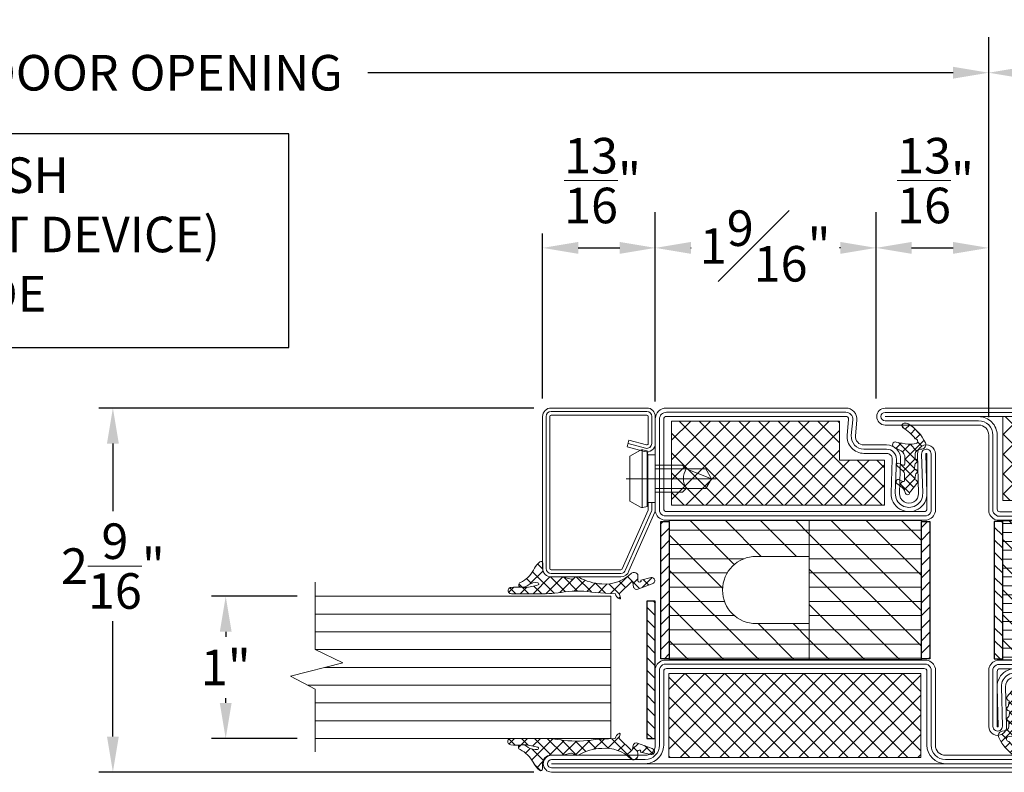
# Model space of a CAD drawing. Units: inches. Extents: x -106 to 12609, y -2000 to 2000.
# Drawn here: x 3578 to 3585, y 679 to 685 of the extents above; entities that cross this region are included whole.
import ezdxf

# ---------------------------------------------------------------- set-up
doc = ezdxf.new("R2010")
doc.units = ezdxf.units.IN
doc.header["$MEASUREMENT"] = 0
doc.header["$PDMODE"] = 35
doc.layers.get('0').update_dxf_attribs({"lineweight": 9})
doc.layers.get('Defpoints').update_dxf_attribs({"lineweight": 0})
doc.layers.add('XREF', color=7, linetype='Continuous')
doc.styles.get("Standard").update_dxf_attribs({"font": 'arial.ttf'})
doc.dimstyles.new('Cross Sections', dxfattribs={"dimtxt": 0.25, "dimasz": 0.25, "dimexe": 0.25, "dimexo": 0.125, "dimgap": 0.09, "dimtad": 0, "dimtih": 1, "dimtoh": 1, "dimdec": 4, "dimdsep": 46, "dimlunit": 5, "dimtxsty": 'Standard', "dimcen": 0.09, "dimazin": 2, "dimtfac": 1, "dimtdec": 4, "dimtofl": 0, "dimtmove": 0, "dimatfit": 3, "dimfxl": 0.25, "dimfrac": 1, "dimtolj": 1, "dimtzin": 0, "dimarcsym": 0})
doc.dimstyles.new('Cross Sections - 2', dxfattribs={"dimtxt": 0.25, "dimasz": 0.25, "dimexe": 0.1, "dimexo": 0.125, "dimgap": 0.09, "dimtad": 0, "dimtih": 1, "dimtoh": 1, "dimdec": 4, "dimdsep": 46, "dimlunit": 5, "dimtxsty": 'Standard', "dimcen": 0.09, "dimazin": 2, "dimtfac": 1, "dimtdec": 4, "dimtofl": 0, "dimtmove": 0, "dimatfit": 3, "dimfxl": 0.25, "dimtolj": 1, "dimtzin": 0, "dimarcsym": 0})
pattern_1 = [(315, (-64.99999999999997, 20.00000000000001), (1.767766952966369, 1.767766952966369), []), (44.99999999999999, (-64.99999999999997, 20.00000000000001), (-1.767766952966369, 1.767766952966369), [])]

# ---------------------------------------------------------------- blocks, each defined once
blk = doc.blocks.new('*D47')
at = {"color": 0, "lineweight": -2, "transparency": 16777216}
for p, q in [((3572.624650530869, 681.7534234451741), (3572.624650530869, 684.4806561123196)), ((3584.753785005398, 681.8103460446996), (3584.753785005398, 684.4806561123196)), ((3572.874650530869, 684.2306561123196), (3577.503367558969, 684.2306561123196)), ((3584.503785005398, 684.2306561123196), (3580.390052415722, 684.2306561123196))]:
    blk.add_line(p, q, dxfattribs=at)
at = {"color": 0, "lineweight": 9, "transparency": 16777216}
for points in [[(3572.874650530869, 684.2723227789862), (3572.874650530869, 684.188989445653), (3572.624650530869, 684.2306561123196)], [(3584.503785005398, 684.2723227789862), (3584.503785005398, 684.188989445653), (3584.753785005398, 684.2306561123196)]]:
    blk.add_solid(points, dxfattribs=at)
at = {"layer": 'Defpoints', "color": 0, "lineweight": 9, "transparency": 16777216}
for p in [(3584.753785005398, 684.2306561123196), (3584.753785005398, 681.6853460446996), (3572.624650530869, 681.6284234451741)]:
    blk.add_point(p, dxfattribs=at)
at = {"color": 0, "lineweight": 9, "transparency": 16777216, "insert": (3578.946709987345, 684.2306561123196), "char_height": 0.25, "attachment_point": 5}
blk.add_mtext('\\A1;DOOR OPENING', dxfattribs=at)
blk = doc.blocks.new('*D48')
at = {"color": 0, "linetype": 'Continuous', "lineweight": -2, "transparency": 16777216}
for p, q in [((3581.556940035302, 681.874322641429), (3578.497848570958, 681.874322641429)), ((3578.597848570957, 681.624322641429), (3578.597848570957, 681.1500631061544)), ((3578.597848570957, 679.5652720927774), (3578.597848570957, 680.3761567850995)), ((3581.556939637447, 679.3152720927774), (3578.497848570958, 679.3152720927774))]:
    blk.add_line(p, q, dxfattribs=at)
at = {"color": 0, "linetype": 'Continuous', "lineweight": 9, "transparency": 16777216}
for points in [[(3578.556181904291, 681.624322641429), (3578.639515237624, 681.624322641429), (3578.597848570957, 681.874322641429)], [(3578.556181904291, 679.5652720927774), (3578.639515237624, 679.5652720927774), (3578.597848570957, 679.3152720927774)]]:
    blk.add_solid(points, dxfattribs=at)
at = {"layer": 'Defpoints', "color": 0, "linetype": 'Continuous', "lineweight": 9, "transparency": 16777216}
for p in [(3581.681940035302, 681.874322641429), (3578.597848570957, 679.3152720927774), (3581.681939637447, 679.3152720927774)]:
    blk.add_point(p, dxfattribs=at)
at = {"color": 0, "linetype": 'Continuous', "lineweight": 9, "transparency": 16777216, "insert": (3578.597848570957, 680.7631099456275), "char_height": 0.25, "attachment_point": 5}
blk.add_mtext('\\A1;2{\\H1.000000x;\\S9/16;}"', dxfattribs=at)
blk = doc.blocks.new('*D50')
at = {"color": 0, "lineweight": -2, "transparency": 16777216}
for p, q in [((3579.893588857294, 680.5514877405358), (3579.290857412987, 680.5514877405358)), ((3579.390857412987, 680.3014877405358), (3579.390857412987, 680.2668118367155)), ((3579.390857412987, 679.8014877405358), (3579.390857412987, 679.8357886443553)), ((3579.893588857294, 679.5514877405358), (3579.290857412987, 679.5514877405358))]:
    blk.add_line(p, q, dxfattribs=at)
at = {"color": 0, "lineweight": 9, "transparency": 16777216}
for points in [[(3579.349190746321, 680.3014877405358), (3579.432524079654, 680.3014877405358), (3579.390857412987, 680.5514877405358)], [(3579.349190746321, 679.8014877405358), (3579.432524079654, 679.8014877405358), (3579.390857412987, 679.5514877405358)]]:
    blk.add_solid(points, dxfattribs=at)
at = {"layer": 'Defpoints', "color": 0, "lineweight": 9, "transparency": 16777216}
for p in [(3579.390857412987, 680.5514877405358), (3580.018588857294, 680.5514877405358), (3580.018588857294, 679.5514877405358)]:
    blk.add_point(p, dxfattribs=at)
at = {"color": 0, "lineweight": 9, "transparency": 16777216, "insert": (3579.390857412987, 680.051300240536), "char_height": 0.25, "attachment_point": 5}
blk.add_mtext('\\A1;1"', dxfattribs=at)
blk = doc.blocks.new('905315')
at = {"lineweight": 9}
h = blk.add_hatch(dxfattribs=at)
h.set_pattern_fill('ANSI37', color=256, scale=13, angle=-90.00000000000001, style=0)
h.set_pattern_definition([(315, (-713.7748540815792, 811.5363686231091), (1.14904851942814, 1.149048519428139), []), (44.99999999999999, (-713.7748540815792, 811.5363686231091), (-1.149048519428139, 1.14904851942814), [])])
h.paths.add_polyline_path([(1.271690334444317, -10.02176167167607, -0.06599999999998311), (1.142690334444394, -15.60576167167601), (0.9356903344444021, -19.18476167167597, 0.2799485421765268), (0.001274196428478369, -19.94513814069107, 0.6552989869871771), (0.1736903344443457, -20.05376167167589), (0.7876903344443786, -19.87676167167598, -0.2152313185657176), (1.014690334444353, -19.96576167167592), (3.03069033444443, -22.03176167167595, -0.525056974046198), (2.92869033444434, -22.25676167167597), (2.134690334444363, -22.39976167167589, 0.4343645890543724), (1.760243816846639, -23.21154025394181), (2.725690334444479, -25.75276167167596, 0.9776999999985263), (3.816690334444373, -25.53076167167598), (3.373690334444276, -23.72076167167603, -0.8215999999995877), (3.066690334444374, -23.29676167167594, -0.4767999999999648), (3.46669033444435, -23.19076167167594), (4.116690334444328, -23.19076167167594, 0.4142135623730951), (4.71669033444435, -22.59076167167592), (4.71669033444435, -22.34176167167587, 0.1684000000001035), (4.608690334444429, -22.03276167167607, -0.2227999999999839), (2.691690334444377, -16.76776167167592, -0.1228000000000282), (3.872690334444419, -12.66076167167596, 0.307310502020781), (3.737690334444463, -11.79776167167595, -0.2417000000000743), (3.563690334444333, -11.250761671676), (3.916989727232161, -9.817433080992524, 0.05872549694924379), (3.935690334444404, -9.658761671675904), (3.935690334444405, -7.684761671675973, -0.4142135623730951), (5.435690334444406, -6.184761671675973), (6.388690334444356, -6.184761671675973, 0.666985257498492), (6.60024287135899, -5.668889011355819), (6.352690334444434, -5.367761671675964, 0.09230000000001443), (5.136690334444394, -4.526761671676002, -0.1528000000000297), (2.924690334444437, -2.204761671675951, 0.8614753723391321), (2.092690334444433, -2.304761671676045, 0.2472999999999741), (2.532690334444379, -3.623761671675926, -0.1590000000003575), (2.89969033444401, -5.331761671679149, -0.815396274021527), (2.509647919928806, -5.370625688674051, -0.05139689072546199), (2.042690334444352, -3.062761671675653, -0.06189844290246822), (2.055688480575113, -2.569773938121237, 0.0739004520619745), (2.060690334444406, -0.5417616716759532, 1.00147842379419), (0.9356903344444056, -0.5857616716759253), (0.9356903344444039, -5.603761671675908, 0.05320000000001639)])
blk.add_lwpolyline([(0.9356903344444046, -5.603761671675954), (0.9356903344444055, -0.5857616716759255, -1.00147842379409), (2.060690334444406, -0.5417616716759429, -0.4030611605781454), (2.060690334444406, -0.5417616716759429, -0.07389999999994055), (2.05569033444441, -2.569761671675963, 0.06190000000004354), (2.042690334444376, -3.062761671675901, 0.05140000000003552), (2.50969033444436, -5.370761671675894, 0.8150999999985059), (2.899690334444347, -5.331761671675907, 0.1590000000000597), (2.532690334444385, -3.623761671675937, -0.2472999999999888), (2.092690334444444, -2.304761671675977, -0.8614753723390042), (2.924690334444438, -2.204761671675954, 0.1528000000000252), (5.136690334444313, -4.526761671675957, -0.09230000000002031), (6.352690334444435, -5.367761671675965), (6.600242871358989, -5.668889011355817, -0.6669852574984689), (6.388690334444379, -6.184761671675973), (5.435690334444405, -6.184761671675973, 0.4142135623730949), (3.935690334444404, -7.684761671675973), (3.935690334444404, -9.658761671675904, -0.06225774829875906), (3.914690334444332, -9.82676167167591), (3.563690334444332, -11.250761671676, 0.241700000000051), (3.737690334444424, -11.79776167167591, -0.3073105020208035), (3.872690334444415, -12.66076167167597, -0.1605617838284183), (3.872690334444415, -12.66076167167597, 0.1228000000000286), (2.691690334444374, -16.76776167167594, 0.2227999999999751), (4.608690334444289, -22.03276167167593, -0.1684000000002135), (4.71669033444435, -22.3417616716759), (4.71669033444435, -22.59076167167592, -0.4142135623730952), (4.116690334444328, -23.19076167167594), (3.46669033444435, -23.19076167167594, 0.4767999999999679), (3.066690334444373, -23.29676167167594, 0.8215999999995804), (3.373690334444276, -23.72076167167603), (3.816690334444373, -25.53076167167598, -0.9776999999985091), (2.725690334444478, -25.75276167167596), (1.749690334444366, -23.183761671676, -0.4200000000001932), (2.134690334444357, -22.39976167167589), (2.92869033444434, -22.25676167167597, 0.5250569740462023), (3.030690334444429, -22.03176167167595), (1.014690334444353, -19.96576167167592, 0.2152313185657189), (0.7876903344443774, -19.87676167167598), (0.1736903344443446, -20.05376167167589, -0.8172999999996751), (0.01769033444439561, -19.90176167167596, -0.2691999999999252), (0.9356903344444021, -19.18476167167597), (1.142690334444396, -15.60576167167602, 0.06599999999998447), (1.271690334444303, -10.02176167167596, -0.05320000000001454)], format="xyb", close=True, dxfattribs=at)
blk = doc.blocks.new('901246')
at = {"lineweight": 9}
blk.add_line((-29.30927083333331, 13.00884140938611), (-29.30927083333331, 12.37562682605277), dxfattribs=at)
blk.add_lwpolyline([(-29.52807634166137, 12.85339765938611, -0.07369160122968223), (-29.53094620651052, 12.85382293871724), (-29.94349486484913, 13.03641344124409, -0.3304357211461489), (-29.95052083333331, 13.0458839952463), (-29.95052083333331, 13.53621015938612, -0.414213562373095), (-29.94062499999998, 13.54610599271945), (-28.87187499999998, 13.54610599271945, -0.4142135623730701), (-28.86197916666665, 13.53621015938612), (-28.86197916666665, 12.86329349271945, -0.414213562373095), (-28.87187499999998, 12.85339765938611), (-29.06187499999997, 12.85339765938611, -0.4931454260312282), (-29.0714336409893, 12.86585472285328), (-29.03842919056384, 12.98902900871697), (-29.08622239551043, 13.00183515938611), (-29.11922684593589, 12.8786608735224, 0.4931454260312405), (-29.06187499999997, 12.80391849271945), (-28.87187499999998, 12.80391849271945, 0.414213562373095), (-28.81249999999998, 12.86329349271945), (-28.81249999999998, 13.53621015938612, 0.414213562373095), (-28.87187499999998, 13.59558515938611), (-29.94062499999998, 13.59558515938611, 0.414213562373095), (-29.99999999999998, 13.53621015938612), (-29.99999999999998, 13.0458839952463, 0.3304357211461509), (-29.9578441890949, 12.98906067123306), (-29.5452955307563, 12.80647016870621, 0.07369160122968335), (-29.52807634166137, 12.80391849271944), (-29.47749999999998, 12.80391849271944), (-29.47749999999998, 12.85339765938611)], format="xyb", close=True, dxfattribs=at)
for points in [[(-29.06232579303714, 12.99543208405154), (-29.09533024346259, 12.87225779818785, 0.4931454260313048), (-29.06187499999997, 12.82865807605278), (-28.87187499999998, 12.82865807605278, 0.414213562373095), (-28.83723958333331, 12.86329349271945), (-28.83723958333331, 13.53621015938612, 0.414213562373095), (-28.87187499999998, 13.57084557605278), (-29.94062499999998, 13.57084557605278, 0.414213562373095), (-29.97526041666664, 13.53621015938612), (-29.97526041666665, 13.0458839952463, 0.3409908027529316), (-29.94940488043092, 13.01237987927091), (-29.53685622209232, 12.82978937674406, 0.06416053254964481), (-29.52807634166137, 12.82865807605278), (-29.47749999999998, 12.82865807605278)], [(-29.47749999999998, 12.80391849271944), (-29.14104166666664, 12.80391849271944), (-29.14104166666664, 12.85537682605277), (-29.11440208333331, 12.86004765938611), (-29.10620833333331, 12.89068515938611, 0.1987764722820962), (-29.10858333333331, 12.90869557605277), (-29.15093749999998, 12.98204349271944), (-29.46760416666664, 12.98204349271944), (-29.50991874999998, 12.90869557605277, 0.1986275515369634), (-29.51229374999998, 12.89068515938611), (-29.50409999999998, 12.86004765938611), (-29.47749999999998, 12.85537682605277), (-29.47749999999998, 12.80391849271944)], [(-29.40427083333331, 12.80391849271944), (-29.40427083333331, 12.61193932605277), (-29.37854166666665, 12.58621015938611, -0.2857000000000007), (-29.23999999999998, 12.58621015938611), (-29.21427083333331, 12.61193932605277), (-29.21427083333331, 12.80391849271944)]]:
    blk.add_lwpolyline(points, format="xyb", dxfattribs=at)
for points in [[(-29.51309891971848, 12.89681903978079), (-29.10540196388575, 12.89681903978079)], [(-29.50409999999998, 12.86004765938611), (-29.11440208333331, 12.86004765938611)], [(-29.47749999999998, 12.85537682605277), (-29.14104166666664, 12.85537682605277)], [(-29.37854166666665, 12.80391849271944), (-29.37854166666665, 12.44806432605277), (-29.30927083333331, 12.40808515938611), (-29.23999999999998, 12.44806432605277), (-29.23999999999998, 12.80391849271944)], [(-29.30927083333331, 12.40808515938611), (-29.23999999999998, 12.58621015938611)]]:
    blk.add_lwpolyline(points, dxfattribs=at)
blk = doc.blocks.new('948000')
h = blk.add_hatch()
h.set_pattern_fill('ANSI31', color=256, scale=0.5, style=0)
h.set_pattern_definition([(45, (-12.25, 0), (-1.122532015133644, 1.122532015133644), [])])
h.paths.add_polyline_path([(-12.25, 0), (12.25, 0), (12.25, 1.5), (-12.25, 1.5)])
blk.add_lwpolyline([(-12.25, 0), (12.25, 0), (12.25, 1.5), (-12.25, 1.5)], close=True)
blk = doc.blocks.new('VD_ANONYM_2C')
for p, q in [((38.61382071525157, 44.89999999999998), (22.5, 28.78617928474841)), ((32.32764143050317, 44.89999999999998), (22.5, 35.07235856949681)), ((26.04146214575476, 44.89999999999998), (22.5, 41.35853785424521)), ((44.89999999999998, 44.89999999999998), (42.49999999999999, 42.5)), ((51.18617928474839, 44.89999999999998), (44.78617928474871, 38.5000000000003)), ((57.47235856949679, 44.89999999999998), (51.07235856949793, 38.50000000000112)), ((63.7585378542452, 44.89999999999999), (55.90976908418401, 37.05123122993881)), ((42.49999999999999, 42.5), (22.5, 22.5)), ((67.5, 42.35528286100637), (57.9900536471816, 32.84533650818798)), ((42.50000000000001, 36.2138207152516), (26.38617928474842, 20.10000000000002)), ((67.49999999999999, 36.06910357625796), (51.53089642374204, 20.10000000000002)), ((42.5, 29.92764143050319), (32.67235856949682, 20.10000000000002)), ((67.5, 29.78292429150956), (57.81707570849046, 20.10000000000002)), ((45.35853785424554, 26.50000000000034), (42.5, 23.64146214575479)), ((51.64471713899482, 26.5000000000012), (45.24471713899364, 20.10000000000002)), ((42.5, 23.64146214575479), (38.95853785424523, 20.10000000000002)), ((67.5, 23.49674500676115), (64.10325499323886, 20.10000000000002))]:
    blk.add_line(p, q)
blk = doc.blocks.new('VD_ANONYM_41')
for p, q in [((42.50000000000001, 43.17999999999999), (22.5, 43.17999999999999)), ((67.5, 43.17999999999999), (42.50000000000001, 43.17999999999999)), ((42.50000000000001, 40.63999999999999), (22.5, 40.63999999999999)), ((67.5, 40.63999999999999), (42.50000000000001, 40.63999999999999)), ((42.50000000000001, 38.09999999999999), (22.5, 38.09999999999999)), ((67.5, 38.09999999999999), (54.15406592285686, 38.09999999999999)), ((42.50000000000001, 35.56), (22.5, 35.56)), ((67.5, 35.56), (57.16104640552724, 35.56)), ((42.50000000000001, 33.02), (22.5, 33.02)), ((67.5, 33.02), (57.9774241944168, 33.02)), ((42.50000000000001, 30.48), (22.5, 30.48)), ((67.5, 30.48), (57.64974335700239, 30.48)), ((42.50000000000001, 27.94), (22.5, 27.94)), ((67.5, 27.94), (55.89953843422362, 27.94)), ((42.50000000000001, 25.4), (22.5, 25.4)), ((67.5, 25.4), (42.50000000000001, 25.4)), ((42.50000000000001, 22.86), (22.5, 22.86)), ((67.5, 22.86), (42.50000000000001, 22.86)), ((42.50000000000001, 20.32), (22.5, 20.32)), ((67.5, 20.32), (42.50000000000001, 20.32))]:
    blk.add_line(p, q)
blk = doc.blocks.new('735803T')
at = {"lineweight": 9}
h = blk.add_hatch(dxfattribs=at)
h.set_pattern_fill('ANSI37', color=256, scale=0.3937, style=0, pattern_type=2)
h.set_pattern_definition([(45, (-62.44095000000002, -27.18630460525003), (-0.03479849246914297, 0.03479849246914297), []), (135, (-62.44095000000002, -27.18630460525003), (-0.03479849246914297, -0.03479849246914297), [])])
h.paths.add_polyline_path([(-62.69487713087851, -27.3765367725937, -0.07610000000000568), (-62.69058580087851, -27.3209581435937, -0.8356000000000197), (-62.65842051087851, -27.3270211235937, -0.09569999999999922), (-62.58046791087851, -27.4130524475937, 0.6624000000000078), (-62.54720026087851, -27.4056154545937, 0.1868000000000156), (-62.55255458087851, -27.3776115735937, 0.1595000000000165), (-62.68660943087853, -27.25637559559369, 0.1174389299948896), (-62.70095023043091, -27.25375860768575, -0.2527248326313418), (-62.73304723840248, -27.30428063520871, -0.3126313087355394), (-62.76405022087851, -27.3280880505937), (-62.80093991087851, -27.32721403659369), (-62.80145172087851, -27.3217297955937, 0.6346548864316265), (-62.82046743087852, -27.3152691785937), (-62.82873513087851, -27.3240919955937, -0.1780002507444149), (-62.84086109087851, -27.3301864715937), (-62.86964056087852, -27.33351717359369), (-62.87530984087851, -27.3194542095937, 0.4651583048725269), (-62.89604256571047, -27.31588228062459), (-62.9030994264668, -27.32183696158237, -0.1610888309589527), (-62.91082158087851, -27.3251982925937), (-62.94440419087852, -27.3301274165937), (-62.94838056087851, -27.3215250715937, 0.4826091631239947), (-62.97259311087851, -27.31591878359369), (-63.02597883087851, -27.3594068855937, -0.1334379264133684), (-63.03848186674711, -27.36577811515997, 0.8036853196455191), (-63.03688432087851, -27.3976587775937), (-63.03365598087851, -27.3985682245937, -0.2049000000000011), (-62.99082142087851, -27.4308161915937), (-62.98682190207019, -27.43646561988882), (-62.94779362262026, -27.43519258216256), (-62.95740304662113, -27.41452034205431, -0.5567423926960318), (-62.95016591843514, -27.40308607955684), (-62.90286884087851, -27.4027571925937, -0.2122838023824225), (-62.88826257087851, -27.4090957625937), (-62.86663435537206, -27.43254530151122), (-62.83495563948627, -27.43151199435521), (-62.84287345099835, -27.41198361049979, -0.5376864193137793), (-62.83551349786843, -27.40096845451962), (-62.79101867087851, -27.4006548345937, -0.2858000000000017), (-62.74133373087852, -27.4274461195937), (-62.71758416071463, -27.47383669612425, -0.01859041873720645), (-62.71372502399166, -27.48005268498818, 0.7802422587585951), (-62.68017575543137, -27.46271575512764, -0.03212602998635376)])
h = blk.add_hatch(dxfattribs=at)
h.set_pattern_fill('ANSI37', color=0, scale=0.7874000000000001, angle=-90.00000000000001, style=0, pattern_type=2)
h.set_pattern_definition([(315, (-64.9568655265146, -26.40221270105897), (0.06959698493828595, 0.06959698493828594), []), (44.99999999999999, (-64.9568655265146, -26.40221270105897), (-0.06959698493828594, 0.06959698493828595), [])])
h.paths.add_polyline_path([(-64.8978105265146, -29.05968770105897), (-64.3072605265146, -29.05968770105897), (-64.3072605265146, -27.28803770105897), (-64.8978105265146, -27.28803770105897)])
h = blk.add_hatch(dxfattribs=at)
h.set_pattern_fill('ANSI37', color=0, scale=0.7874000000000001, angle=-90.00000000000001, style=0, pattern_type=2)
h.set_pattern_definition([(315, (-65.03238276484427, -26.40221270105897), (0.06959698493828595, 0.06959698493828594), []), (44.99999999999999, (-65.03238276484427, -26.40221270105897), (-0.06959698493828594, 0.06959698493828595), [])])
h.paths.add_polyline_path([(-62.53238776484427, -29.04000270105897), (-62.53238776484427, -27.85890270105897), (-62.80797776484427, -27.85890270105897), (-62.80797776484427, -27.54394270105897), (-63.12293776484427, -27.54394270105897), (-63.12293776484427, -29.04000270105897)])
for points in [[(-64.88189000000001, -26.45795960525003, 1.000000000000004), (-65.00000000000001, -26.45795960525003), (-65.00000000000001, -29.88314960525003, 1), (-64.88189000000001, -29.88314960525003), (-64.88189000000001, -29.22567060525003, -0.4142135623730945), (-64.81102400000002, -29.15480460525003), (-64.27165500000004, -29.15480460525003, 0.2870075753932714), (-64.21260000000001, -29.09574960525003), (-64.21260000000001, -27.24535960525003, 0.2870075753932722), (-64.27165500000004, -27.18630460525003), (-64.81102400000002, -27.18630460525003, -0.414213562373095), (-64.88189000000001, -27.11543860525003)], [(-64.91141750000001, -26.45795960525003, 1.000000194667974), (-64.97047250000001, -26.45795960525003), (-64.97047250000001, -29.88314960525003, 1), (-64.91141750000001, -29.88314960525003), (-64.91141750000001, -29.22567060525003, -0.4142135623730943), (-64.81102400000002, -29.12527710525003), (-64.27541107478056, -29.12527710525003, 0.2546185690179079), (-64.24212750000001, -29.09199353046949), (-64.24212750000001, -27.24911568003058, 0.2546185690179209), (-64.27541107478056, -27.21583210525003), (-64.81102400000002, -27.21583210525003, -0.4142135623730999), (-64.91141750000001, -27.11543860525003)], [(-64.94094500000001, -27.11543860525003), (-64.94094500000001, -26.45795960525003), (-64.94094500000001, -29.88314960525003), (-64.94094500000001, -29.22567060525003, -0.4142135623730941), (-64.81102400000002, -29.09574960525003), (-64.29134000000002, -29.09574960525003, 0.414213562373095), (-64.27165500000001, -29.07606460525003), (-64.27165500000001, -27.26504460525003, 0.414213562373095), (-64.29134000000002, -27.24535960525003), (-64.81102400000002, -27.24535960525003, -0.4142135623730938)], [(-62.76378400000002, -27.18630460525003, -1.01427552942824), (-62.76556947303187, -27.31226329604804), (-63.04141393490369, -27.30444149627715, 1.030951568229235), (-63.04112904750008, -27.43823702887514), (-62.80242575367638, -27.4304509234484, -0.4237964364199645), (-62.70079200000001, -27.52882360525004), (-62.70079200000001, -27.6885809796531, 0.4400105308918323), (-62.63659001761205, -27.7474112575489), (-62.52655264318399, -27.73778423472229, -0.4400105308918345), (-62.44095000000002, -27.81622460525004), (-62.44095000000002, -29.07606460525003, -0.414213562373095), (-62.51969000000002, -29.15480460525004), (-63.169295, -29.15480460525004, -0.2870075753932717), (-63.22835000000001, -29.09574960525003), (-63.22835000000001, -27.24535960525003, -0.2870075753932175), (-63.16929500000001, -27.18630460525003)], [(-62.76378400000002, -27.21583210525003, -1.014275529428639), (-62.76473253254819, -27.28274765973648), (-63.04057699442001, -27.27492585996558, 1.030951568229242), (-63.04016642139717, -27.46774883341563), (-62.80146312757347, -27.45996272798889, -0.4237964364199584), (-62.73031950000001, -27.52882360525004), (-62.73031950000001, -27.6885809796531, 0.4400105308918316), (-62.63401652641807, -27.77682639649681), (-62.52397915199001, -27.7671993736702, -0.4400105308918826), (-62.47047750000002, -27.81622460525005), (-62.47047750000002, -29.07606460525003, -0.4142135623730951), (-62.51969000000002, -29.12527710525003), (-63.16553892521946, -29.12527710525003, -0.254618569017903), (-63.19882250000001, -29.09199353046949), (-63.19882250000001, -27.24911568003059, -0.2546185690179364), (-63.16553892521947, -27.21583210525003)], [(-63.16929500000001, -29.07606460525003), (-63.16929500000001, -27.26504460525003, -0.414213562373095), (-63.14961000000001, -27.24535960525003), (-62.76378400000002, -27.24535960525003, -1.014275529428229), (-62.7638955920645, -27.25323202342491), (-63.03974005393636, -27.24541022365401, 1.030951568229241), (-63.03920379529426, -27.49726063795612), (-62.80050050147056, -27.48947453252938, -0.4237964364199645), (-62.75984700000001, -27.52882360525004), (-62.75984700000001, -27.6885809796531, 0.4400105308918342), (-62.63144303522407, -27.80624153544471), (-62.52140566079601, -27.7966145126181, -0.4400105308918416), (-62.50000500000002, -27.81622460525004), (-62.50000500000002, -29.07606460525003, -0.414213562373095), (-62.51969000000002, -29.09574960525003), (-63.14961000000002, -29.09574960525003, -0.414213562373095)], [(-62.95042780087851, -27.4030879005937, 0.5352936294172431), (-62.95751440087852, -27.4142807915937), (-62.94330183087852, -27.4448555335937, -0.4259573938662095), (-62.94838056087851, -27.4580602315937), (-62.95597897087851, -27.4612925085937, -0.3499258419962406), (-62.97259311087851, -27.4565641715937), (-62.99082142087851, -27.4308161915937, 0.2049000000000011), (-63.03365598087851, -27.3985682245937), (-63.03688432087851, -27.3976587775937, -0.8353000000000346), (-63.03727802087851, -27.3654974245937, 0.1216999999999929), (-63.02597883087851, -27.3594068855937), (-62.97259311087851, -27.31591878359369, -0.4826091631239946), (-62.94838056087851, -27.3215250715937), (-62.94440419087852, -27.3301274165937), (-62.91082158087851, -27.3251982925937, 0.1462000000000022), (-62.90369561087851, -27.3223400305937), (-62.89605783087851, -27.3158951615937, -0.4656000000000263), (-62.87530984087851, -27.3194542095937), (-62.86964056087852, -27.33351717359369), (-62.84086109087851, -27.3301864715937, 0.178000250744415), (-62.82873513087851, -27.3240919955937), (-62.82046743087852, -27.3152691785937, -0.6346548864316266), (-62.80145172087851, -27.3217297955937), (-62.80093991087851, -27.32721403659369), (-62.76405022087851, -27.3280880505937, 0.400499999999989), (-62.73141249087851, -27.2937534735937), (-62.73050698087851, -27.2813991675937, -0.5032000000000076), (-62.68660943087851, -27.2563755955937, -0.159499999999999), (-62.55255458087851, -27.3776115735937, -0.1868000000000004), (-62.54720026087851, -27.4056154545937, -0.6623999999999828), (-62.58046791087851, -27.4130524475937, 0.09569999999999977), (-62.65842051087851, -27.3270211235937, 0.8356000000000219), (-62.69058580087851, -27.3209581435937, 0.07610000000000017), (-62.69487713087851, -27.3765367725937, 0.03210000000000003), (-62.68019212087851, -27.4626468365937, -0.8874999999999713), (-62.71645189087851, -27.4760483845937), (-62.74133373087852, -27.4274461195937, 0.2858000000000017), (-62.79101867087851, -27.4006548345937), (-62.83570362087851, -27.4009697945937, 0.522050808365171), (-62.84294770087851, -27.4118004815937), (-62.82889261087851, -27.4464657665937, -0.3150091030815848), (-62.83078237087851, -27.4544696875937), (-62.83424693087851, -27.4574814925937, -0.4054681197018374), (-62.84412880087852, -27.4569460605937), (-62.88826257087851, -27.4090957625937, 0.2122838023824226), (-62.90286884087851, -27.4027571925937)], [(-63.95669500000002, -28.07212960525003), (-64.20866300000002, -28.07212960525003), (-64.20866300000002, -29.05637960525003), (-63.23228700000001, -29.05637960525003), (-63.23228700000001, -28.07212960525003), (-63.48425500000002, -28.07212960525003), (-63.48425499999997, -28.44614460525003, -0.9999999999999999), (-63.95669499999997, -28.44614460525003)]]:
    blk.add_lwpolyline(points, format="xyb", close=True, dxfattribs=at)
at = {"color": 0, "lineweight": 9}
for points in [[(-64.8978105265146, -29.05968770105897), (-64.8978105265146, -27.28803770105897), (-64.3072605265146, -27.28803770105897), (-64.3072605265146, -29.05968770105897)], [(-62.80797776484427, -27.85890270105897), (-62.80797776484427, -27.54394270105897), (-63.12293776484427, -27.54394270105897), (-63.12293776484427, -29.04000270105897), (-62.53238776484427, -29.04000270105897), (-62.53238776484427, -27.85890270105897)]]:
    blk.add_lwpolyline(points, close=True, dxfattribs=at)
at = {"lineweight": 9}
blk.add_lwpolyline([(-64.20866300000002, -27.28472960525003), (-64.20866300000002, -28.07212960525003), (-63.23228700000001, -28.07212960525003), (-63.23228700000001, -27.28472960525003)], close=True, dxfattribs=at)
at = {"color": 7, "linetype": 'Continuous', "lineweight": 9, "xscale": 0.03937, "yscale": 0.03937, "zscale": 0.03937, "rotation": 270}
for name in ['VD_ANONYM_2C', 'VD_ANONYM_41']:
    blk.add_blockref(name, (-65.00000000000001, -26.39890460525003), dxfattribs=at)
blk = doc.blocks.new('*D52')
at = {"color": 0, "linetype": 'Continuous', "lineweight": -2, "transparency": 16777216}
for p, q in [((3581.618618344635, 681.9399473862054), (3581.618618344635, 683.0996438250646)), ((3582.41028507487, 681.9205828499316), (3582.41028507487, 683.0996438250646)), ((3581.868618344635, 682.9996438250646), (3582.16028507487, 682.9996438250646))]:
    blk.add_line(p, q, dxfattribs=at)
at = {"color": 0, "linetype": 'Continuous', "lineweight": 9, "transparency": 16777216}
for points in [[(3581.868618344635, 683.0413104917312), (3581.868618344635, 682.957977158398), (3581.618618344635, 682.9996438250646)], [(3582.16028507487, 683.0413104917312), (3582.16028507487, 682.957977158398), (3582.41028507487, 682.9996438250646)]]:
    blk.add_solid(points, dxfattribs=at)
at = {"layer": 'Defpoints', "color": 0, "linetype": 'Continuous', "lineweight": 9, "transparency": 16777216}
for p in [(3582.41028507487, 682.9996438250646), (3581.618618344635, 681.8149473862054), (3582.41028507487, 681.7955828499316)]:
    blk.add_point(p, dxfattribs=at)
at = {"color": 0, "linetype": 'Continuous', "lineweight": 9, "transparency": 16777216, "insert": (3582.03972640619, 683.4726753270588), "char_height": 0.25, "attachment_point": 5}
blk.add_mtext('\\A1;{\\H1.000000x;\\S13/16;}"', dxfattribs=at)
blk = doc.blocks.new('736805T')
at = {"lineweight": 9}
h = blk.add_hatch(dxfattribs=at)
h.set_pattern_fill('ANSI37', color=256, scale=10, style=0, pattern_type=2)
h.set_pattern_definition([(404.9999999999999, (-10, -32.49999999999999), (-0.8838834764831843, 0.8838834764831844), []), (135, (-10, -32.49999999999999), (-0.8838834764831843, -0.8838834764831844), [])])
h.paths.add_polyline_path([(-6.340762023837781, -3.420206714342492, -0.8356000000000197), (-5.52376202383789, -3.574206714342496, -0.09569999999999922), (-3.543762023837881, -5.75940671434249, 0.6624000000000078), (-2.698762023837841, -5.570506714342441, 0.1868000000000156), (-2.834762023837851, -4.859206714342456, 0.1595000000000165), (-6.239762023838428, -1.779806714342266, 0.1174389299948896), (-6.604019060982789, -1.713335088537243, -0.2527248326313418), (-7.419284693992003, -2.996597154144582, -0.3126313087355394), (-8.206762023837769, -3.601306714342456), (-9.143762023837894, -3.579106714342458), (-9.156762023837814, -3.439806714342467, 0.6346548864316265), (-9.639762023837989, -3.275706714342391), (-9.849762023837798, -3.499806714342469, -0.1780002507444149), (-10.1577620238379, -3.654606714342492), (-10.8887620238379, -3.739206714342459), (-11.0327620238379, -3.382006714342481, 0.4651583048725269), (-11.55937428779423, -3.291279537072707), (-11.738618909494, -3.442528735898701, -0.1610888309589527), (-11.93476202383783, -3.527906714342464), (-12.7877620238379, -3.653106714342471), (-12.8887620238379, -3.434606714342465, 0.4826091631239947), (-13.50376202383791, -3.292206714342456), (-14.8597620238379, -4.396806714342461, -0.1334379264133684), (-15.17733977005564, -4.558636268984952, 0.8036853196455191), (-15.13676202383783, -5.368406714342484), (-15.05476202383784, -5.391506714342484, -0.2049000000000011), (-13.96676202383787, -6.210606714342475), (-13.86517404293047, -6.354102480030265), (-12.87385376226179, -6.321767257112694), (-13.11793362004359, -5.796691308211267, -0.5567423926960223), (-12.93411019647259, -5.506260459913731), (-11.73276202383784, -5.497906714342491, -0.2122838023824225), (-11.36176202383785, -5.658906714342493), (-10.81240425125845, -6.254526194086481), (-10.00776325847756, -6.228280139831812), (-10.20887607311002, -5.732258197860125, -0.5376864193137793), (-10.02193288972348, -5.452472676392758), (-8.891762023837828, -5.444506714342481, -0.2858000000000017), (-7.629762023837884, -6.125006714342476), (-7.02652173519473, -7.303329714864496, -0.01859041873720714), (-6.928499466386762, -7.461216147781299, 0.780242258758622), (-6.076346340649058, -7.020857248605561, -0.0321260299863542), (-6.449762023837819, -4.831906714342527, -0.07610000000000226)])
h = blk.add_hatch(dxfattribs=at)
h.set_pattern_fill('ANSI37', color=256, scale=20, angle=-90.00000000000001, style=0, pattern_type=2)
h.set_pattern_definition(pattern_1)
h.paths.add_polyline_path([(-63.50000000000001, -47.49999999999999), (-48.5, -47.49999999999998), (-48.5, -2.499999999999986), (-63.5, -2.499999999999986)])
h = blk.add_hatch(dxfattribs=at)
h.set_pattern_fill('ANSI31', color=256, angle=-90.00000000000001, style=0, pattern_type=2)
h.set_pattern_definition([(315, (-64.99999999999996, 20.00000000000001), (2.245064030267289, 2.245064030267288), [])])
h.paths.add_polyline_path([(-38.49999999999876, -31.99999999999999), (-38.50000000000004, -22.49999999999999), (-44.89999999999999, -22.49999999999999), (-44.89999999999999, -47.49999999999999), (-20.10000000000002, -47.5), (-20.10000000000001, -22.49999999999999), (-26.50000000000001, -22.49999999999999), (-26.49999999999876, -31.99999999999999), (-26.5070066390048, -32.28988027715303), (-26.52801019169287, -32.57908352548709), (-26.56296160329246, -32.86693429741532), (-26.61177924316228, -33.15276030412224), (-26.67434909544245, -33.43589398572534), (-26.75052502534376, -33.71567407039213), (-26.8401291204523, -33.99144711877116), (-26.9429521062521, -34.26256905012991), (-27.05875383489549, -34.52840664663517), (-27.1872638460795, -34.78833903226261), (-27.32818199871846, -35.04175912288154), (-27.4811791719374, -35.28807504412801), (-27.64589803374907, -35.52671151375483), (-27.82195387561942, -35.75711118522987), (-28.00893551097215, -35.97873594944477), (-28.20640623553403, -36.19106819149362), (-28.41390484727798, -36.39361199958664), (-28.63094672358173, -36.58589432327508), (-28.85702495308649, -36.76746607828252), (-29.09161151961182, -36.93790319536193), (-29.33415853536196, -37.09680761072912), (-29.58409952054312, -37.24380819575911), (-29.84085072640331, -37.37856162377422), (-30.10381249860458, -37.5007531718995), (-30.37237067774354, -37.61009745611249), (-30.64589803374907, -37.70633909777092), (-30.92375573080724, -37.78925332006131), (-31.20529481939192, -37.85864647297564), (-31.48985775191653, -37.91435648558991), (-31.77677991846682, -37.95625324458832), (-32.06539119902818, -37.98423889814895), (-32.35501752858197, -37.99824808448116), (-32.64498247141555, -37.99824808448116), (-32.93460880096934, -37.98423889814895), (-33.2232200815307, -37.95625324458833), (-33.510142248081, -37.91435648558991), (-33.7947051806056, -37.85864647297564), (-34.07624426919028, -37.78925332006131), (-34.35410196624845, -37.70633909777093), (-34.62762932225398, -37.6100974561125), (-34.89618750139294, -37.5007531718995), (-35.15914927359422, -37.37856162377423), (-35.41590047945441, -37.24380819575912), (-35.66584146463556, -37.09680761072914), (-35.9083884803857, -36.93790319536195), (-36.14297504691104, -36.76746607828254), (-36.3690532764158, -36.5858943232751), (-36.58609515271956, -36.39361199958665), (-36.7935937644635, -36.19106819149363), (-36.99106448902538, -35.97873594944478), (-37.17804612437811, -35.75711118522989), (-37.35410196624846, -35.52671151375485), (-37.51882082806014, -35.28807504412803), (-37.67181800127908, -35.04175912288155), (-37.81273615391804, -34.78833903226262), (-37.94124616510205, -34.52840664663518), (-38.05704789374544, -34.26256905012993), (-38.15987087954524, -33.99144711877118), (-38.24947497465378, -33.71567407039214), (-38.3256509045551, -33.43589398572535), (-38.38822075683527, -33.15276030412225), (-38.43703839670509, -32.86693429741533), (-38.47198980830468, -32.57908352548709), (-38.49299336099275, -32.28988027715304)])
h.paths.add_polyline_path([(-20.10000000000001, -2.499999999999964), (-44.89999999999999, -2.499999999999957), (-44.89999999999999, -22.49999999999999), (-20.10000000000001, -22.49999999999999)])
h = blk.add_hatch(dxfattribs=at)
h.set_pattern_fill('ANSI31', color=256, scale=0.5, angle=44.99999999999999, style=0, pattern_type=2)
h.set_pattern_definition([(450, (15.9099025766973, -30.05203820042826), (-1.5875, 5.970379491357716e-16), [])])
h.paths.add_polyline_path([(-20.10000000000002, -47.5), (-20.09999999999999, -22.49999999999999), (-26.50000000000001, -22.49999999999999), (-26.49999999999876, -31.9999999999992, -1), (-38.49999999999876, -32.00000000000039), (-38.50000000000004, -22.49999999999999), (-44.89999999999999, -22.49999999999999), (-44.89999999999999, -47.49999999999999)])
h.paths.add_polyline_path([(-20.10000000000002, -22.49999999999996), (-20.09999999999999, -2.499999999999964), (-44.89999999999999, -2.499999999999957), (-44.89999999999999, -22.49999999999999)])
h = blk.add_hatch(dxfattribs=at)
h.set_pattern_fill('ANSI37', color=256, scale=20, angle=-90.00000000000001, style=0, pattern_type=2)
h.set_pattern_definition(pattern_1)
h.paths.add_polyline_path([(-1.5, -47), (-1.5, -17), (-8.5, -16.99999999999999), (-8.5, -9), (-16.5, -9), (-16.5, -47)])
for points in [[(-63.00000000000001, -49.99999999999996, -0.414213562373095), (-65, -47.99999999999996), (-65, 18.50000000000004, -1), (-61.99999999999999, 18.50000000000004), (-62, 1.799999999999997, 0.4142135623730945), (-60.20000000000005, 4.263256414560601e-14), (-46.50000000000045, 4.263256414560601e-14, -0.2870075753932714), (-45, -1.499999999999957), (-45.00000000000001, -48.49999999999996, -0.2870075753932175), (-46.50000000000001, -49.99999999999996)], [(-63.00000000000001, -49.24999999999996, -0.4142135623730916), (-64.25, -47.99999999999996), (-64.25, 18.50000000000004, -1), (-62.74999999999999, 18.50000000000004), (-62.75, 1.799999999999997, 0.4142135623730958), (-60.20000000000005, -0.7499999999999574), (-46.59540449023507, -0.7499999999999574, -0.2546185690179073), (-45.75, -1.595404490234685), (-45.75000000000001, -48.40459550976523, -0.2546185690178462), (-46.59540449023485, -49.24999999999996)], [(-63.5, 1.799999999999997, 0.4142135623730948), (-60.20000000000005, -1.499999999999957), (-47, -1.499999999999957, -0.414213562373095), (-46.5, -1.999999999999957), (-46.50000000000001, -47.99999999999996, -0.414213562373095), (-47.00000000000001, -48.49999999999996), (-63.00000000000001, -48.49999999999996, -0.414213562373095), (-63.50000000000001, -47.99999999999996), (-63.49999999999999, 18.50000000000004)], [(-4.799999999999955, -50), (-18.49999999999955, -50, -0.2870075753932719), (-20, -48.5), (-20, -1.499999999999986, -0.287007575393218), (-18.5, 1.4210854715202e-14), (-8.199999999999932, 0, -1.01427552942824), (-8.24535110571128, -3.199357144983765), (-15.25181445018234, -3.00068303345472, 1.030951568229235), (-15.24457829565824, -6.399096358270413), (-9.181502506384732, -6.201328884896384, -0.4237964364199648), (-6.599999999999909, -8.700000000000045), (-6.599999999999909, -12.75784542552867, 0.4400105308918326), (-4.969266385878427, -14.25213747266628), (-2.174311485495991, -14.0076106038166, -0.440010530891834), (0, -16), (0, -68.5, -0.9999999999999999), (-3, -68.5), (-3, -51.79999999999995, 0.414213562373095)], [(-4.799999999999955, -49.25), (-18.40459550976476, -49.25, -0.254618569017953), (-19.25, -48.40459550976509), (-19.25, -1.595404490234912, -0.2546185690178889), (-18.4045955097651, -0.7499999999999858), (-8.199999999999932, -0.75, -1.014275529428167), (-8.22409277490911, -2.4496584832726), (-15.23055611938017, -2.250984371743556, 1.030951568229234), (-15.22012754374266, -7.148697692801477), (-9.157051754469293, -6.950930219427462, -0.4237964364199667), (-7.349999999999909, -8.700000000000031), (-7.349999999999909, -12.75784542552866, 0.4400105308918347), (-4.903899578817686, -14.99928349623509), (-2.10894467843525, -14.75475662738541, -0.4400105308918312), (-0.75, -16.00000000000014), (-0.75, -68.5, -1), (-2.25, -68.5), (-2.25, -51.79999999999995, 0.4142135623730934)], [(-18.5, -48), (-18.49999999999989, -1.999999999999993, -0.414213562373095), (-17.99999999999989, -1.499999999999986), (-8.199999999999932, -1.5, -1.01427552942823), (-8.202834444106884, -1.699959821561492), (-15.20929778857862, -1.501285710032448, 1.030951568229241), (-15.1956767918274, -7.898299027332541), (-9.132601002553884, -7.700531553958513, -0.4237964364199658), (-8.099999999999909, -8.700000000000045), (-8.099999999999909, -12.75784542552866, 0.4400105308918342), (-4.838532771756377, -15.74642951980377), (-2.043577871373827, -15.50190265095421, -0.4400105308918388), (-1.5, -16), (-1.5, -68.5), (-1.5, -51.79999999999995, 0.414213562373095), (-4.799999999999955, -48.5), (-18, -48.5, -0.414213562373095)], [(-12.94076202383781, -5.506306714342429, 0.5352936294172431), (-13.12076202383787, -5.790606714342459), (-12.75976202383799, -6.56720671434249, -0.4259573938662095), (-12.8887620238379, -6.902606714342483), (-13.08176202383777, -6.984706714342508, -0.3499258419962406), (-13.50376202383791, -6.864606714342472), (-13.96676202383787, -6.210606714342475, 0.2049000000000011), (-15.05476202383784, -5.391506714342484), (-15.13676202383783, -5.368406714342484, -0.8353000000000346), (-15.14676202383782, -4.551506714342509, 0.1216999999999929), (-14.8597620238379, -4.396806714342461), (-13.50376202383791, -3.292206714342456, -0.4826091631239946), (-12.8887620238379, -3.434606714342465), (-12.7877620238379, -3.653106714342471), (-11.93476202383783, -3.527906714342464, 0.1462000000000022), (-11.75376202383791, -3.455306714342498), (-11.55976202383783, -3.291606714342493, -0.4656000000000263), (-11.0327620238379, -3.382006714342481), (-10.8887620238379, -3.739206714342458), (-10.1577620238379, -3.654606714342492, 0.178000250744415), (-9.849762023837798, -3.499806714342469), (-9.639762023837989, -3.275706714342391, -0.6346548864316266), (-9.156762023837814, -3.439806714342467), (-9.143762023837894, -3.579106714342458), (-8.206762023837769, -3.601306714342456, 0.400499999999989), (-7.377762023837931, -2.729206714342467), (-7.354762023837793, -2.415406714342453, -0.5032000000000076), (-6.239762023837898, -1.779806714342499, -0.159499999999999), (-2.834762023837811, -4.85920671434252, -0.1868000000000004), (-2.698762023837844, -5.570506714342457, -0.6623999999999828), (-3.543762023837871, -5.759406714342504, 0.09569999999999977), (-5.52376202383789, -3.574206714342495, 0.8356000000000219), (-6.340762023837783, -3.420206714342498, 0.07610000000000017), (-6.44976202383782, -4.831906714342495, 0.03210000000000003), (-6.076762023837773, -7.019106714342456, -0.8874999999999713), (-6.997762023837822, -7.359506714342501), (-7.629762023837884, -6.125006714342476, 0.2858000000000017), (-8.891762023837828, -5.444506714342481), (-10.02676202383782, -5.452506714342462, 0.522050808365171), (-10.21076202383779, -5.727606714342471), (-9.853762023837817, -6.608106714342455, -0.3150091030815848), (-9.901762023837819, -6.811406714342468), (-9.989762023837898, -6.887906714342478, -0.4054681197018374), (-10.24076202383787, -6.874306714342481), (-11.36176202383785, -5.658906714342493, 0.2122838023824226), (-11.73276202383784, -5.497906714342491)], [(-38.50000000000004, -22.49999999999999), (-44.89999999999999, -22.49999999999999), (-44.89999999999999, -47.49999999999999), (-20.10000000000002, -47.5), (-20.10000000000001, -22.49999999999999), (-26.50000000000001, -22.49999999999999), (-26.49999999999876, -31.99999999999999, -0.9999999999999999), (-38.49999999999876, -31.99999999999999)]]:
    blk.add_lwpolyline(points, format="xyb", close=True, dxfattribs=at)
for points in [[(-63.50000000000001, -47.49999999999999), (-63.5, -2.499999999999986), (-48.5, -2.499999999999986), (-48.5, -47.49999999999999)], [(-44.89999999999999, -2.499999999999957), (-44.89999999999999, -22.49999999999999), (-20.10000000000001, -22.49999999999999), (-20.10000000000001, -2.499999999999964)], [(-8.5, -16.99999999999999), (-8.5, -9), (-16.5, -9), (-16.5, -47), (-1.5, -47), (-1.5, -17)]]:
    blk.add_lwpolyline(points, close=True, dxfattribs=at)
blk = doc.blocks.new('*D154')
at = {"color": 0, "lineweight": -2, "transparency": 16777216}
for p, q in [((3584.753785005398, 681.8103460446996), (3584.753785005398, 684.4806561123196)), ((3587.514194271288, 681.919211678013), (3587.514194271288, 684.4806561123196)), ((3585.003785005398, 684.2306561123196), (3585.679846846165, 684.2306561123196)), ((3587.264194271288, 684.2306561123196), (3586.588132430521, 684.2306561123196))]:
    blk.add_line(p, q, dxfattribs=at)
at = {"color": 0, "lineweight": 9, "transparency": 16777216}
for points in [[(3585.003785005398, 684.2723227789862), (3585.003785005398, 684.188989445653), (3584.753785005398, 684.2306561123196)], [(3587.264194271288, 684.2723227789862), (3587.264194271288, 684.188989445653), (3587.514194271288, 684.2306561123196)]]:
    blk.add_solid(points, dxfattribs=at)
at = {"layer": 'Defpoints', "color": 0, "lineweight": 9, "transparency": 16777216}
for p in [(3587.514194271288, 684.2306561123196), (3587.514194271288, 681.794211678013), (3584.753785005398, 681.6853460446996)]:
    blk.add_point(p, dxfattribs=at)
at = {"color": 0, "lineweight": 13, "transparency": 16777216, "insert": (3586.133989638343, 684.2306561123196), "char_height": 0.25, "attachment_point": 5}
blk.add_mtext('\\A1;2{\\H1.000000x;\\S3#4;}"', dxfattribs=at)
blk = doc.blocks.new('PUSH SIDE')
at = {"lineweight": 25}
blk.add_lwpolyline([(-594.6072257951946, 2027.649204869504), (-592.1072257951946, 2027.649204869504), (-592.1072257951946, 2029.149204869504), (-594.6072257951946, 2029.149204869504)], close=True, dxfattribs=at)
at = {"lineweight": 9, "insert": (-594.8227749030785, 2028.984309068923), "char_height": 0.25, "width": 2.963439098754975, "attachment_point": 1}
blk.add_mtext('\\pi1.0241;PUSH\\P\\pi0.2955;(EXIT DEVICE) \\P\\pi1.0914;SIDE', dxfattribs=at)
blk = doc.blocks.new('*D372')
at = {"color": 0, "linetype": 'Continuous', "lineweight": -2, "transparency": 16777216}
for p, q in [((3583.962118275163, 681.9399473862054), (3583.962118275163, 683.0996438250646)), ((3584.753785005398, 681.9205828499316), (3584.753785005398, 683.0996438250646)), ((3584.212118275163, 682.9996438250646), (3584.503785005398, 682.9996438250646))]:
    blk.add_line(p, q, dxfattribs=at)
at = {"color": 0, "linetype": 'Continuous', "lineweight": 9, "transparency": 16777216}
for points in [[(3584.212118275163, 683.0413104917312), (3584.212118275163, 682.957977158398), (3583.962118275163, 682.9996438250646)], [(3584.503785005398, 683.0413104917312), (3584.503785005398, 682.957977158398), (3584.753785005398, 682.9996438250646)]]:
    blk.add_solid(points, dxfattribs=at)
at = {"layer": 'Defpoints', "color": 0, "linetype": 'Continuous', "lineweight": 9, "transparency": 16777216}
for p in [(3584.753785005398, 682.9996438250646), (3583.962118275163, 681.8149473862054), (3584.753785005398, 681.7955828499316)]:
    blk.add_point(p, dxfattribs=at)
at = {"color": 0, "linetype": 'Continuous', "lineweight": 9, "transparency": 16777216, "insert": (3584.380299965851, 683.4726753270588), "char_height": 0.25, "attachment_point": 5}
blk.add_mtext('\\A1;{\\H1.000000x;\\S13/16;}"', dxfattribs=at)
blk = doc.blocks.new('*D378')
at = {"color": 0, "lineweight": -2, "transparency": 16777216}
for p, q in [((3582.41028507487, 681.9205828499316), (3582.41028507487, 683.2496438250646)), ((3583.962118275163, 681.9399473862054), (3583.962118275163, 683.2496438250646)), ((3582.66028507487, 682.9996438250646), (3582.661527472537, 682.9996438250646)), ((3583.712118275163, 682.9996438250646), (3583.704192320195, 682.9996438250646))]:
    blk.add_line(p, q, dxfattribs=at)
at = {"color": 0, "lineweight": 9, "transparency": 16777216}
for points in [[(3582.66028507487, 683.0413104917312), (3582.66028507487, 682.957977158398), (3582.41028507487, 682.9996438250646)], [(3583.712118275163, 683.0413104917312), (3583.712118275163, 682.957977158398), (3583.962118275163, 682.9996438250646)]]:
    blk.add_solid(points, dxfattribs=at)
at = {"layer": 'Defpoints', "color": 0, "lineweight": 9, "transparency": 16777216}
for p in [(3582.41028507487, 682.9996438250646), (3582.41028507487, 681.7955828499316), (3583.962118275163, 681.8149473862054)]:
    blk.add_point(p, dxfattribs=at)
at = {"color": 0, "lineweight": 9, "transparency": 16777216, "insert": (3583.182859896366, 683.0130196257505), "char_height": 0.25, "attachment_point": 5}
blk.add_mtext('\\A1;1{\\H1.000000x;\\S9#16;}"', dxfattribs=at)

msp = doc.modelspace()

# ---------------------------------------------------------------- linework, layer by layer
at = {"lineweight": 9}
for p, q in [((3580.018588857294, 680.5514877405358), (3582.097784816787, 680.5514877405358)), ((3582.097784816787, 679.5514877405358), (3582.097784816787, 680.5514877405358)), ((3580.018588857294, 680.4264877405358), (3582.097784816787, 680.4264877405358)), ((3580.018588857294, 680.3014877405358), (3582.097784816787, 680.3014877405358)), ((3580.019360244526, 680.1764877405358), (3582.097784816787, 680.1764877405358)), ((3580.08867273989, 680.0514877405358), (3582.097784816787, 680.0514877405358)), ((3579.965193576137, 679.9264877405358), (3582.097784816787, 679.9264877405358)), ((3580.018588857294, 679.8014877405358), (3582.097784816787, 679.8014877405358)), ((3580.018588857294, 679.6764877405358), (3582.097784816787, 679.6764877405358)), ((3580.018588857294, 679.5514877405358), (3582.097784816787, 679.5514877405358))]:
    msp.add_line(p, q, dxfattribs=at)
msp.add_lwpolyline([(3580.018588857294, 680.6502647199372), (3580.018588857294, 680.1768568591888), (3580.213797743439, 680.0834469112979), (3579.846844410627, 679.9893568591888), (3580.018588857294, 679.898123245931), (3580.018588857294, 679.4577377405358)], dxfattribs=at)

# ---------------------------------------------------------------- block references
msp.add_blockref('PUSH SIDE', (4171.941284555839, -1345.348609786611))
at = {"lineweight": 9, "rotation": 90}
msp.add_blockref('901246', (3595.214203504021, 710.6868223862057), dxfattribs=at)
at = {"linetype": 'Continuous', "lineweight": 9, "xscale": -1, "rotation": 269.9999910922195}
msp.add_blockref('735803T', (3611.565099400062, 744.3152683172307), dxfattribs=at)
at = {"linetype": 'Continuous', "xscale": -0.03937007874015748, "yscale": 0.03937007874015748, "zscale": 0.03937007874015748, "rotation": 90.00000890778051}
msp.add_blockref('736805T', (3584.754023676795, 679.3138964113396), dxfattribs=at)
at = {"lineweight": 9, "yscale": 0.03937007874015748, "zscale": 0.03937007874015748, "rotation": 90}
for p, xscale in [((3581.375443672521, 680.5321938297311), 0.03937007874015748), ((3581.373416652117, 679.5883259426796), -0.03937007874015748)]:
    msp.add_blockref('905315', p, dxfattribs=dict(at, xscale=xscale))
at = {"layer": 'XREF', "lineweight": 9, "yscale": 0.03937, "zscale": 0.03937}
for p, xscale, rotation in [((3582.508709836375, 680.5947969642393), -0.03937, 90), ((3584.339414885319, 680.5947966796193), -0.03937, 90), ((3584.793393674717, 680.593423985697), 0.03937, 270), ((3582.351229725979, 680.0337689418837), 0.03937, 270)]:
    msp.add_blockref('948000', p, dxfattribs=dict(at, xscale=xscale, rotation=rotation))

# ---------------------------------------------------------------- dimensions: what is measured, and where the dimension line sits
at = {"lineweight": 9}
dim = msp.add_linear_dim(base=(3584.753785005398, 684.2306561123196), p1=(3572.624650530869, 681.6284234451741), p2=(3584.753785005398, 681.6853460446996), text='DOOR OPENING', dimstyle='Cross Sections', override={"dimpost": '"'}, dxfattribs=at)
dim.commit()
dim.dimension.update_dxf_attribs({"geometry": '*D47', "text_midpoint": (3578.946709987345, 684.2306561123196), "dimtype": 160})
at = {"lineweight": 13}
dim = msp.add_linear_dim(base=(3587.514194271288, 684.2306561123196), p1=(3584.753785005398, 681.6853460446996), p2=(3587.514194271288, 681.794211678013), dimstyle='Cross Sections', override={"dimpost": '"', "dimtmove": 1}, dxfattribs=at)
dim.commit()
dim.dimension.update_dxf_attribs({"geometry": '*D154', "text_midpoint": (3586.133989638343, 684.2306561123196)})
at = {"linetype": 'Continuous', "lineweight": 9}
for base, p1, p2, picture, middle in [((3582.41028507487, 682.9996438250646), (3581.618618344635, 681.8149473862054), (3582.41028507487, 681.7955828499316), '*D52', (3582.03972640619, 683.4726753270588)), ((3584.753785005398, 682.9996438250646), (3583.962118275163, 681.8149473862054), (3584.753785005398, 681.7955828499316), '*D372', (3584.380299965851, 683.4726753270588))]:
    dim = msp.add_linear_dim(base=base, p1=p1, p2=p2, dimstyle='Cross Sections - 2', override={"dimpost": '"\\X', "dimtmove": 1}, dxfattribs=at)
    dim.commit()
    dim.dimension.update_dxf_attribs({"geometry": picture, "text_midpoint": middle, "dimtype": 160})
at = {"lineweight": 9}
dim = msp.add_linear_dim(base=(3582.41028507487, 682.9996438250646), p1=(3583.962118275163, 681.8149473862054), p2=(3582.41028507487, 681.7955828499316), dimstyle='Cross Sections', override={"dimpost": '"', "dimtmove": 1}, dxfattribs=at)
dim.commit()
dim.dimension.update_dxf_attribs({"geometry": '*D378', "text_midpoint": (3583.182859896366, 683.0130196257505), "dimtype": 160})
at = {"linetype": 'Continuous', "lineweight": 9}
dim = msp.add_linear_dim(base=(3578.597848570957, 679.3152720927774), p1=(3581.681940035302, 681.874322641429), p2=(3581.681939637447, 679.3152720927774), angle=90, dimstyle='Cross Sections - 2', override={"dimpost": '"\\X', "dimtmove": 1}, dxfattribs=at)
dim.commit()
dim.dimension.update_dxf_attribs({"geometry": '*D48', "text_midpoint": (3578.597848570957, 680.7631099456275), "dimtype": 160})
at = {"lineweight": 9}
dim = msp.add_linear_dim(base=(3579.390857412987, 680.5514877405358), p1=(3580.018588857294, 679.5514877405358), p2=(3580.018588857294, 680.5514877405358), angle=90, dimstyle='Cross Sections - 2', override={"dimpost": '"\\X'}, dxfattribs=at)
dim.commit()
dim.dimension.update_dxf_attribs({"geometry": '*D50', "text_midpoint": (3579.390857412987, 680.051300240536), "dimtype": 160})

doc.saveas('drawing.dxf')
